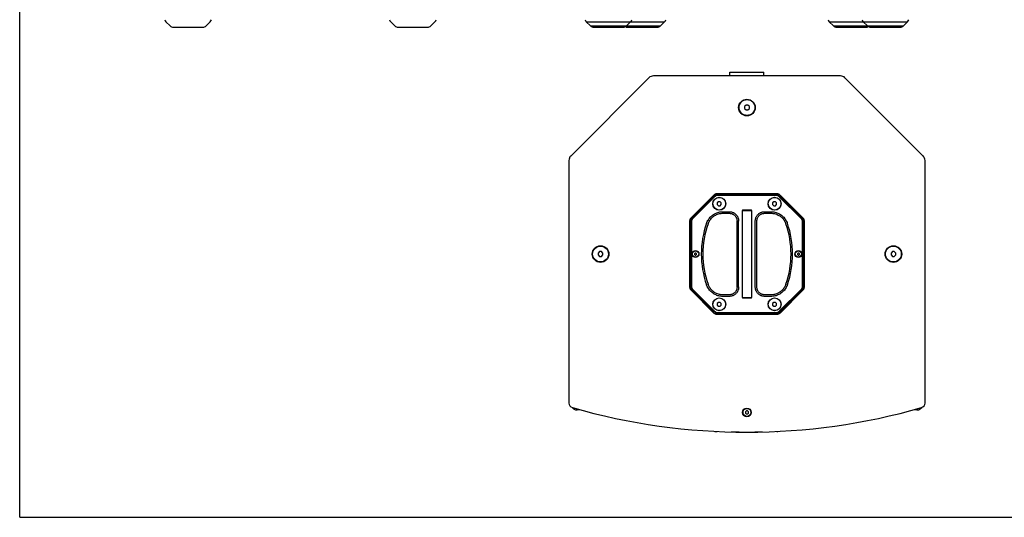
# Model space of a CAD drawing. Units: millimetres. Extents: x 0 to 2500, y 0 to 2000.
# Drawn here: x 0 to 1244, y 0 to 628 of the extents above; entities that cross this region are included whole.
import ezdxf

# ---------------------------------------------------------------- set-up
doc = ezdxf.new("R2010")
doc.units = ezdxf.units.MM
doc.header["$LTSCALE"] = 137.5
doc.layers.get('0').update_dxf_attribs({"linetype": 'CONTINUOUS'})
for name, color, linetype in [('02___PRT_ALL_AXES', 7, 'CONTINUOUS'), ('AXIS', 7, 'CONTINUOUS'), ('ROUND', 7, 'CONTINUOUS')]:
    doc.layers.add(name, color=color, linetype=linetype)

msp = doc.modelspace()

# ---------------------------------------------------------------- linework, layer by layer
at = {"color": 7, "linetype": 'Continuous'}
for p, q in [((0, 0), (0, 2000)), ((190, 620.7), (184.8, 625.9)), ((235.5, 620.7), (240.7, 625.9)), ((474, 620.7), (468.8, 625.9)), ((519.5, 620.7), (524.7, 625.9)), ((716, 625.9), (721.2, 620.7)), ((771.9, 625.9), (766.8, 620.7)), ((814.9, 625.9), (809.8, 620.7)), ((1023, 625.9), (1028.2, 620.7)), ((1066, 625.9), (1071.2, 620.7)), ((1121.9, 625.9), (1116.8, 620.7)), ((194.3, 619), (231.3, 619)), ((478.3, 619), (515.3, 619)), ((725.5, 619), (762.5, 619)), ((768.5, 619), (805.5, 619)), ((1032.5, 619), (1069.5, 619)), ((1075.5, 619), (1112.5, 619)), ((897.5, 557.5), (897.5, 562)), ((897.5, 562), (940.4, 562)), ((940.4, 557.5), (940.4, 562)), ((917.8, 520.5), (916, 518.7)), ((916, 518.7), (916, 516.3)), ((916, 516.3), (917.8, 514.5)), ((920.2, 520.5), (917.8, 520.5)), ((917.8, 514.5), (920.2, 514.5)), ((922, 518.7), (920.2, 520.5)), ((920.2, 514.5), (922, 516.3)), ((922, 516.3), (922, 518.7)), ((877.7, 406), (849, 377.2)), ((878.6, 405.2), (849.8, 376.4)), ((956.7, 407.5), (881.3, 407.5)), ((956.7, 406.3), (881.3, 406.3)), ((883, 398.5), (881.5, 397)), ((885.1, 398.5), (883, 398.5)), ((886.5, 397), (885.1, 398.5)), ((952.9, 398.5), (951.4, 397)), ((955, 398.5), (952.9, 398.5)), ((956.4, 397), (955, 398.5)), ((988.2, 376.4), (959.4, 405.2)), ((989, 377.2), (960.2, 406)), ((881.5, 397), (881.5, 395)), ((881.5, 395), (883, 393.5)), ((883, 393.5), (885.1, 393.5)), ((885.1, 393.5), (886.5, 395)), ((886.5, 395), (886.5, 397)), ((888.7, 386), (896.5, 386)), ((913, 387), (913, 278)), ((913.2, 278), (913.2, 387)), ((924, 388), (914, 388)), ((914, 387.7), (924, 387.7)), ((924.7, 387), (924.7, 278)), ((925, 278), (925, 387)), ((941.5, 386), (949.3, 386)), ((951.4, 397), (951.4, 395)), ((951.4, 395), (952.9, 393.5)), ((952.9, 393.5), (955, 393.5)), ((955, 393.5), (956.4, 395)), ((956.4, 395), (956.4, 397)), ((847.5, 373.7), (847.5, 291.3)), ((848.7, 373.7), (848.7, 291.3)), ((888.7, 384), (896.5, 384)), ((906.5, 291), (906.5, 374)), ((908.5, 291), (908.5, 374)), ((929.5, 291), (929.5, 374)), ((931.5, 291), (931.5, 374)), ((941.5, 384), (949.3, 384)), ((989.3, 291.3), (989.3, 373.7)), ((990.5, 291.3), (990.5, 373.7)), ((732.8, 335.5), (731, 333.7)), ((731, 333.7), (731, 331.3)), ((731, 331.3), (732.8, 329.5)), ((735.2, 335.5), (732.8, 335.5)), ((732.8, 329.5), (735.2, 329.5)), ((737, 333.7), (735.2, 335.5)), ((735.2, 329.5), (737, 331.3)), ((737, 331.3), (737, 333.7)), ((853.5, 333.7), (852.7, 333)), ((852.7, 333), (852.7, 332)), ((852.7, 332), (853.5, 331.2)), ((854.5, 333.7), (853.5, 333.7)), ((853.5, 331.2), (854.5, 331.2)), ((855.2, 333), (854.5, 333.7)), ((854.5, 331.2), (855.2, 332)), ((855.2, 332), (855.2, 333)), ((983.5, 333.7), (982.7, 333)), ((982.7, 333), (982.7, 332)), ((982.7, 332), (983.5, 331.2)), ((984.5, 333.7), (983.5, 333.7)), ((983.5, 331.2), (984.5, 331.2)), ((985.2, 333), (984.5, 333.7)), ((984.5, 331.2), (985.2, 332)), ((985.2, 332), (985.2, 333)), ((1102.8, 335.5), (1101, 333.7)), ((1101, 333.7), (1101, 331.3)), ((1101, 331.3), (1102.8, 329.5)), ((1105.2, 335.5), (1102.8, 335.5)), ((1102.8, 329.5), (1105.2, 329.5)), ((1107, 333.7), (1105.2, 335.5)), ((1105.2, 329.5), (1107, 331.3)), ((1107, 331.3), (1107, 333.7)), ((849, 287.7), (877.7, 259)), ((849.8, 288.6), (878.6, 259.8)), ((959.4, 259.8), (988.2, 288.6)), ((960.2, 259), (989, 287.7)), ((896.5, 281), (888.7, 281)), ((896.5, 279), (888.7, 279)), ((924, 277.2), (914, 277.2)), ((914, 277), (924, 277)), ((949.3, 281), (941.5, 281)), ((949.3, 279), (941.5, 279)), ((883, 271.5), (881.5, 270)), ((881.5, 270), (881.5, 268)), ((881.5, 268), (883, 266.5)), ((885.1, 271.5), (883, 271.5)), ((883, 266.5), (885.1, 266.5)), ((886.5, 270), (885.1, 271.5)), ((885.1, 266.5), (886.5, 268)), ((886.5, 268), (886.5, 270)), ((952.9, 271.5), (951.4, 270)), ((951.4, 270), (951.4, 268)), ((951.4, 268), (952.9, 266.5)), ((955, 271.5), (952.9, 271.5)), ((952.9, 266.5), (955, 266.5)), ((956.4, 270), (955, 271.5)), ((955, 266.5), (956.4, 268)), ((956.4, 268), (956.4, 270)), ((881.3, 258.7), (956.7, 258.7)), ((881.3, 257.5), (956.7, 257.5)), ((918.2, 134.5), (917, 133.3)), ((917, 133.3), (917, 131.7)), ((917, 131.7), (918.2, 130.5)), ((919.8, 134.5), (918.2, 134.5)), ((918.2, 130.5), (919.8, 130.5)), ((921, 133.3), (919.8, 134.5)), ((919.8, 130.5), (921, 131.7)), ((921, 131.7), (921, 133.3)), ((878.6, 108.4), (878.6, 108.4)), ((878.6, 108.4), (878.6, 108.4)), ((879.4, 108.4), (879.5, 108.4)), ((880.6, 108.4), (880.6, 108.4)), ((881.4, 108.4), (881.5, 108.4)), ((881.5, 108.4), (881.5, 108.4)), ((909.1, 107.6), (899.2, 107.6)), ((938.6, 107.6), (928.9, 107.6)), ((938.6, 107.6), (938.6, 107.8)), ((957.5, 108.4), (957.5, 108.4)), ((957.5, 108.4), (957.5, 108.4)), ((0, 0), (2500, 0))]:
    msp.add_line(p, q, dxfattribs=at)
at = {"color": 9, "linetype": 'Continuous'}
for p, q in [((716, 625.9), (814.9, 625.9)), ((1023, 625.9), (1121.9, 625.9)), ((721.2, 620.7), (809.8, 620.7)), ((1028.2, 620.7), (1116.8, 620.7))]:
    msp.add_line(p, q, dxfattribs=at)
at = {"color": 7, "linetype": 'Continuous'}
for points in [[(867.9, 371.3), (868.4, 372.5), (868.9, 373.7), (869.5, 374.8), (870.2, 375.9), (870.9, 377), (871.7, 378), (872.6, 379), (873.5, 379.9), (874.5, 380.8), (875.5, 381.6), (876.5, 382.3), (877.6, 383), (878.7, 383.6), (879.9, 384.2), (881.1, 384.6), (882.3, 385.1), (883.6, 385.4), (884.9, 385.7), (886.1, 385.8), (887.4, 386), (888.7, 386)], [(896.5, 386), (897.3, 386), (898.1, 385.9), (898.8, 385.8), (899.6, 385.6), (900.4, 385.4), (901.1, 385.1), (901.8, 384.8), (902.5, 384.4), (903.1, 384), (903.8, 383.5), (904.4, 383), (905, 382.5), (905.5, 381.9), (906, 381.3), (906.5, 380.7), (906.9, 380), (907.3, 379.3), (907.6, 378.6), (907.9, 377.9), (908.1, 377.1), (908.3, 376.3), (908.4, 375.6), (908.5, 374.8), (908.5, 374)], [(929.5, 374), (929.5, 374.8), (929.6, 375.6), (929.7, 376.3), (929.9, 377.1), (930.1, 377.8), (930.4, 378.6), (930.7, 379.3), (931.1, 380), (931.5, 380.6), (932, 381.3), (932.5, 381.9), (933, 382.5), (933.6, 383), (934.2, 383.5), (934.8, 384), (935.5, 384.4), (936.2, 384.8), (936.9, 385.1), (937.6, 385.4), (938.4, 385.6), (939.1, 385.8), (939.9, 385.9), (940.7, 386), (941.5, 386)], [(949.3, 386), (950.6, 386), (951.9, 385.8), (953.1, 385.7), (954.4, 385.4), (955.7, 385.1), (956.9, 384.6), (958.1, 384.2), (959.3, 383.6), (960.4, 383), (961.5, 382.3), (962.5, 381.6), (963.5, 380.8), (964.5, 379.9), (965.4, 379), (966.3, 378), (967.1, 377), (967.8, 375.9), (968.5, 374.8), (969.1, 373.7), (969.6, 372.5), (970, 371.3)], [(869.8, 370.6), (870.2, 371.7), (870.7, 372.8), (871.3, 373.8), (871.9, 374.8), (872.5, 375.8), (873.3, 376.7), (874, 377.6), (874.9, 378.5), (875.7, 379.3), (876.7, 380), (877.6, 380.7), (878.6, 381.3), (879.6, 381.8), (880.7, 382.3), (881.8, 382.8), (882.9, 383.2), (884.1, 383.5), (885.2, 383.7), (886.4, 383.9), (887.5, 384), (888.7, 384)], [(896.5, 384), (897.2, 384), (897.8, 383.9), (898.4, 383.8), (899.1, 383.7), (899.7, 383.5), (900.3, 383.3), (900.9, 383), (901.5, 382.7), (902.1, 382.3), (902.6, 382), (903.1, 381.5), (903.6, 381.1), (904, 380.6), (904.4, 380.1), (904.8, 379.6), (905.2, 379), (905.5, 378.4), (905.8, 377.8), (906, 377.2), (906.2, 376.6), (906.3, 376), (906.4, 375.3), (906.5, 374.7), (906.5, 374)], [(931.5, 374), (931.5, 374.7), (931.6, 375.3), (931.7, 375.9), (931.8, 376.6), (932, 377.2), (932.2, 377.8), (932.5, 378.4), (932.8, 379), (933.2, 379.6), (933.5, 380.1), (934, 380.6), (934.4, 381.1), (934.9, 381.5), (935.4, 381.9), (935.9, 382.3), (936.5, 382.7), (937.1, 383), (937.6, 383.2), (938.3, 383.5), (938.9, 383.7), (939.5, 383.8), (940.2, 383.9), (940.8, 384), (941.5, 384)], [(949.3, 384), (950.5, 384), (951.6, 383.9), (952.8, 383.7), (953.9, 383.5), (955.1, 383.2), (956.2, 382.8), (957.3, 382.3), (958.4, 381.8), (959.4, 381.3), (960.4, 380.7), (961.3, 380), (962.2, 379.3), (963.1, 378.5), (963.9, 377.6), (964.7, 376.8), (965.5, 375.8), (966.1, 374.8), (966.7, 373.8), (967.3, 372.8), (967.8, 371.7), (968.2, 370.6)], [(888.7, 279), (887.4, 279), (886.1, 279.1), (884.9, 279.3), (883.6, 279.6), (882.3, 279.9), (881.1, 280.3), (879.9, 280.8), (878.7, 281.4), (877.6, 282), (876.5, 282.7), (875.5, 283.4), (874.5, 284.2), (873.5, 285.1), (872.6, 286), (871.7, 287), (870.9, 288), (870.2, 289.1), (869.5, 290.2), (868.9, 291.3), (868.4, 292.5), (867.9, 293.7)], [(888.7, 281), (887.5, 281), (886.4, 281.1), (885.2, 281.3), (884.1, 281.5), (882.9, 281.8), (881.8, 282.2), (880.7, 282.6), (879.6, 283.2), (878.6, 283.7), (877.6, 284.3), (876.7, 285), (875.7, 285.7), (874.9, 286.5), (874, 287.4), (873.3, 288.2), (872.5, 289.2), (871.9, 290.2), (871.3, 291.2), (870.7, 292.2), (870.2, 293.3), (869.8, 294.3)], [(906.5, 291), (906.5, 290.3), (906.4, 289.7), (906.3, 289), (906.2, 288.4), (906, 287.8), (905.8, 287.2), (905.5, 286.6), (905.2, 286), (904.8, 285.4), (904.5, 284.9), (904, 284.4), (903.6, 283.9), (903.1, 283.5), (902.6, 283), (902.1, 282.7), (901.5, 282.3), (900.9, 282), (900.3, 281.7), (899.7, 281.5), (899.1, 281.3), (898.5, 281.2), (897.8, 281.1), (897.2, 281), (896.5, 281)], [(908.5, 291), (908.5, 290.2), (908.4, 289.4), (908.3, 288.7), (908.1, 287.9), (907.9, 287.1), (907.6, 286.4), (907.3, 285.7), (906.9, 285), (906.5, 284.3), (906, 283.7), (905.5, 283.1), (905, 282.5), (904.4, 282), (903.8, 281.5), (903.2, 281), (902.5, 280.6), (901.8, 280.2), (901.1, 279.9), (900.4, 279.6), (899.6, 279.4), (898.8, 279.2), (898.1, 279.1), (897.3, 279), (896.5, 279)], [(941.5, 279), (940.7, 279), (939.9, 279.1), (939.2, 279.2), (938.4, 279.4), (937.6, 279.6), (936.9, 279.9), (936.2, 280.2), (935.5, 280.6), (934.8, 281), (934.2, 281.5), (933.6, 282), (933, 282.5), (932.5, 283.1), (932, 283.7), (931.5, 284.3), (931.1, 285), (930.7, 285.7), (930.4, 286.4), (930.1, 287.1), (929.9, 287.9), (929.7, 288.6), (929.6, 289.4), (929.5, 290.2), (929.5, 291)], [(941.5, 281), (940.8, 281), (940.2, 281.1), (939.5, 281.2), (938.9, 281.3), (938.3, 281.5), (937.7, 281.7), (937.1, 282), (936.5, 282.3), (935.9, 282.7), (935.4, 283), (934.9, 283.5), (934.4, 283.9), (934, 284.4), (933.5, 284.9), (933.2, 285.4), (932.8, 286), (932.5, 286.6), (932.2, 287.1), (932, 287.8), (931.8, 288.4), (931.7, 289), (931.6, 289.7), (931.5, 290.3), (931.5, 291)], [(968.2, 294.3), (967.8, 293.3), (967.3, 292.2), (966.7, 291.2), (966.1, 290.2), (965.5, 289.2), (964.7, 288.2), (964, 287.4), (963.1, 286.5), (962.3, 285.7), (961.3, 285), (960.4, 284.3), (959.4, 283.7), (958.4, 283.2), (957.3, 282.6), (956.2, 282.2), (955.1, 281.8), (953.9, 281.5), (952.8, 281.3), (951.6, 281.1), (950.5, 281), (949.3, 281)], [(970, 293.7), (969.6, 292.5), (969.1, 291.3), (968.5, 290.2), (967.8, 289.1), (967.1, 288), (966.3, 287), (965.4, 286), (964.5, 285.1), (963.5, 284.2), (962.5, 283.4), (961.5, 282.7), (960.4, 282), (959.3, 281.4), (958.1, 280.8), (956.9, 280.3), (955.7, 279.9), (954.4, 279.6), (953.1, 279.3), (951.9, 279.1), (950.6, 279), (949.3, 279)], [(878.6, 108.4), (878.6, 108.4), (878.7, 108.4), (878.7, 108.4), (878.8, 108.4), (878.8, 108.4), (878.9, 108.4), (878.9, 108.4), (879, 108.4), (879, 108.4), (879.1, 108.4), (879.1, 108.4), (879.2, 108.4), (879.2, 108.4), (879.3, 108.4), (879.3, 108.4), (879.4, 108.4), (879.4, 108.4)], [(879.5, 108.4), (879.5, 108.4), (879.6, 108.4), (879.6, 108.4), (879.7, 108.4), (879.8, 108.4), (879.8, 108.4), (879.9, 108.4), (879.9, 108.4), (880, 108.4), (880, 108.4), (880.1, 108.4), (880.1, 108.4), (880.2, 108.4), (880.2, 108.4), (880.3, 108.4), (880.4, 108.4), (880.4, 108.4), (880.5, 108.4), (880.5, 108.4), (880.6, 108.4)], [(880.6, 108.4), (880.7, 108.4), (880.7, 108.4), (880.7, 108.4), (880.8, 108.4), (880.8, 108.4), (880.9, 108.4), (880.9, 108.4), (880.9, 108.4), (881, 108.4), (881, 108.4), (881, 108.4), (881.1, 108.4), (881.1, 108.4), (881.2, 108.4), (881.2, 108.4), (881.2, 108.4), (881.3, 108.4), (881.3, 108.4), (881.4, 108.4), (881.4, 108.4), (881.4, 108.4)], [(956.7, 108.4), (956.7, 108.4), (956.8, 108.4), (956.8, 108.4), (956.8, 108.4), (956.9, 108.4), (956.9, 108.4), (957, 108.4), (957, 108.4), (957, 108.4), (957.1, 108.4), (957.1, 108.4), (957.1, 108.4), (957.2, 108.4), (957.2, 108.4), (957.3, 108.4), (957.3, 108.4), (957.3, 108.4), (957.4, 108.4), (957.4, 108.4), (957.5, 108.4), (957.5, 108.4)]]:
    msp.add_lwpolyline(points, dxfattribs=at)
for centre, radius in [((919, 517.5), 10.5), ((919, 517.5), 10), ((884, 396), 8.2), ((884, 396), 8), ((953.9, 396), 8.2), ((953.9, 396), 8), ((734, 332.5), 10.5), ((734, 332.5), 10), ((854, 332.5), 4.35), ((854, 332.5), 4), ((984, 332.5), 4.35), ((984, 332.5), 4), ((1104, 332.5), 10.5), ((1104, 332.5), 10), ((884, 269), 8.2), ((884, 269), 8), ((953.9, 269), 8.2), ((953.9, 269), 8), ((919, 132.5), 5)]:
    msp.add_circle(centre, radius, dxfattribs=at)
for centre, radius, start, end in [((189.8, 630.9), 7, 200.1073, 225), ((235.8, 630.9), 7, 315, 339.8927), ((473.8, 630.9), 7, 200.1073, 225), ((519.8, 630.9), 7, 315, 339.8927), ((721, 630.9), 7, 200.2222, 225), ((767, 630.9), 7, 315, 339.7778), ((810, 630.9), 7, 315, 339.7778), ((1028, 630.9), 7, 200.2222, 225), ((1071, 630.9), 7, 200.2222, 225), ((1117, 630.9), 7, 315, 339.7778), ((194.3, 625), 6, 225, 270), ((231.3, 625), 6, 270, 315), ((478.3, 625), 6, 225, 270), ((515.3, 625), 6, 270, 315), ((725.5, 625), 6, 225, 270), ((762.5, 625), 6, 270, 315), ((768.5, 625), 6, 240.0257, 270), ((805.5, 625), 6, 270, 315), ((1032.5, 625), 6, 225, 270), ((1069.5, 625), 6, 270, 299.9743), ((1075.5, 625), 6, 225, 270), ((1112.5, 625), 6, 270, 315), ((800.8, 549.5), 8, 100.9459, 123.1698), ((1037.2, 549.5), 8, 55.9401, 79.0541), ((702, 450.7), 8, 145.943, 168.1659), ((1136, 450.7), 8, 10.943, 34.057), ((881.3, 402.5), 4.98, 90, 135), ((881.3, 402.5), 3.77, 90, 135), ((956.7, 402.5), 4.98, 45, 90), ((956.7, 402.5), 3.77, 45, 90), ((914, 387), 1, 90, 180), ((914, 387), 0.75, 90, 180), ((924, 387), 1, 0, 90), ((924, 387), 0.75, 0, 90), ((852.5, 373.7), 4.98, 135, 180), ((852.5, 373.7), 3.77, 135, 180), ((985.5, 373.7), 3.77, 0, 45), ((985.5, 373.7), 4.98, 0, 45), ((978.3, 332.5), 117, 160.6276, 199.3724), ((978.3, 332.5), 115, 160.6276, 199.3724), ((859.7, 332.5), 115, 340.6276, 19.3724), ((859.7, 332.5), 117, 340.6276, 19.3724), ((852.5, 291.3), 4.98, 180, 225), ((852.5, 291.3), 3.77, 180, 225), ((985.5, 291.3), 3.77, 315, 360), ((985.5, 291.3), 4.98, 315, 360), ((914, 278), 1, 180, 270), ((914, 278), 0.75, 180, 270), ((924, 278), 1, 270, 360), ((924, 278), 0.75, 270, 360), ((881.3, 262.5), 4.98, 225, 270), ((881.3, 262.5), 3.77, 225, 270), ((956.7, 262.5), 3.77, 270, 315), ((956.7, 262.5), 4.98, 270, 315), ((704, 142.5), 7, 214.1788, 295.0383), ((1134, 142.5), 7, 244.9617, 325.8212), ((956.1, 113.5), 5.31, 285.7551, 289.6908)]:
    msp.add_arc(centre, radius, start, end, dxfattribs=at)
at = {"layer": '02___PRT_ALL_AXES', "color": 7, "linetype": 'Continuous'}
for p, q in [((899.2, 107.8), (899.2, 107.6)), ((904.1, 107.7), (904.1, 107.6)), ((906.9, 107.6), (906.9, 107.6)), ((933.5, 107.7), (933.5, 107.6))]:
    msp.add_line(p, q, dxfattribs=at)
at = {"layer": 'AXIS', "color": 7, "linetype": 'Continuous'}
msp.add_circle((919, 132.5), 5.5, dxfattribs=at)
at = {"layer": 'ROUND', "color": 7, "linetype": 'Continuous'}
for p, q in [((795.2, 555.2), (696.3, 456.3)), ((1037.2, 557.5), (800.8, 557.5)), ((1141.7, 456.3), (1042.8, 555.2)), ((694, 450.7), (694, 144.3)), ((1144, 144.3), (1144, 450.7)), ((877.2, 407), (848, 377.8)), ((957.2, 408.5), (880.7, 408.5)), ((990, 377.8), (960.8, 407)), ((846.5, 374.2), (846.5, 290.7)), ((991.5, 290.7), (991.5, 374.2)), ((848, 287.2), (877.2, 258)), ((960.8, 258), (990, 287.2)), ((880.7, 256.5), (957.2, 256.5))]:
    msp.add_line(p, q, dxfattribs=at)
for centre, radius, start, end in [((800.8, 549.5), 8, 90, 135), ((1037.2, 549.5), 8, 45, 90), ((702, 450.7), 8, 135, 180), ((1136, 450.7), 8, 0, 45), ((880.7, 403.5), 5, 90, 135), ((957.2, 403.5), 5, 45, 90), ((851.5, 374.2), 5, 135, 180), ((986.5, 374.2), 5, 0, 45), ((851.5, 290.7), 5, 180, 225), ((986.5, 290.7), 5, 315, 360), ((880.7, 261.5), 5, 225, 270), ((957.2, 261.5), 5, 270, 315), ((700, 144.3), 6, 180, 253.9892), ((919, 907.5), 800, 253.9892, 286.0108), ((1138, 144.3), 6, 286.0108, 360)]:
    msp.add_arc(centre, radius, start, end, dxfattribs=at)

doc.saveas('drawing.dxf')
